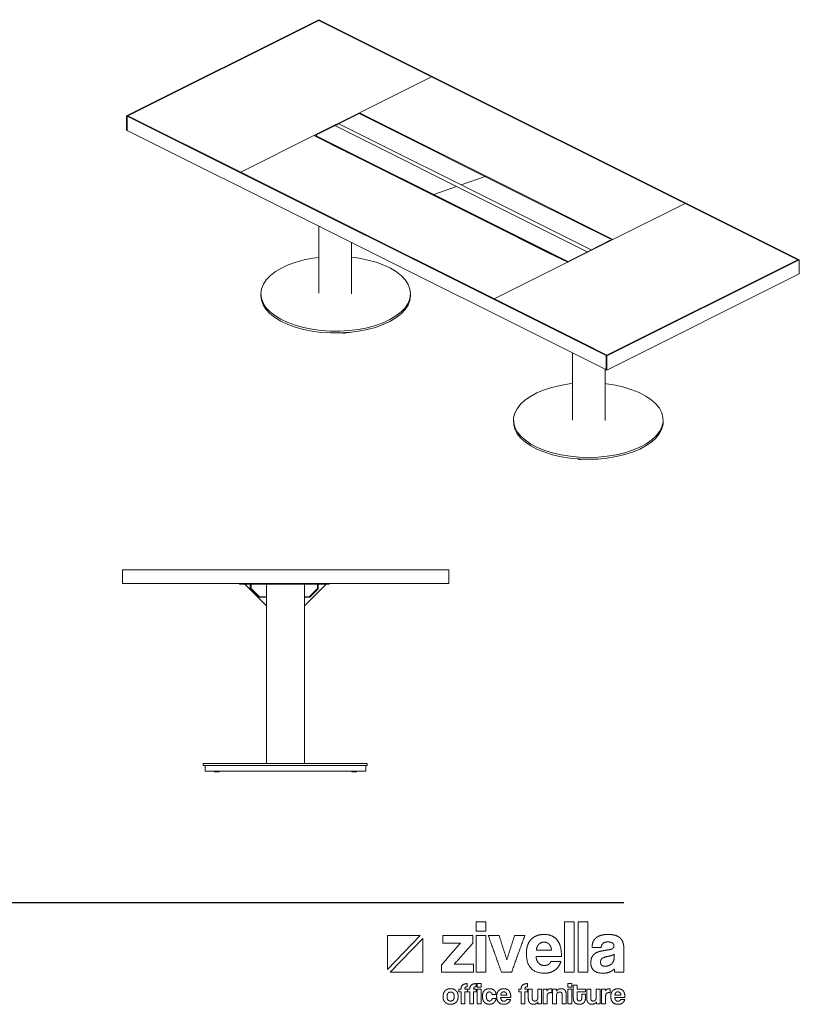
# Model space of a CAD drawing. Units: millimetres. Extents: x 789643 to 817761, y 210775 to 214432.
# Drawn here: x 799538 to 802403, y 210779 to 214399 of the extents above; entities that cross this region are included whole.
import ezdxf

# ---------------------------------------------------------------- set-up
doc = ezdxf.new("R2010")
doc.units = ezdxf.units.MM
doc.header["$LTSCALE"] = 4
doc.header["$MEASUREMENT"] = 0

# ---------------------------------------------------------------- blocks, each defined once
blk = doc.blocks.new('ZİVELLA LOGO')
at = {"color": 251, "lineweight": 9, "true_color": 0x636466}
for p, q in [((915948.5, 310572.6), (916008.9, 310634.8)), ((916014, 310629.5), (915953.5, 310567.4))]:
    blk.add_line(p, q, dxfattribs=at)
for points in [[(916008.9, 310634.8), (915948.5, 310634.8), (915948.5, 310572.6)], [(915953.5, 310567.4), (916014, 310567.4), (916014, 310629.5)]]:
    blk.add_lwpolyline(points, dxfattribs=at)
for points in [[(916111.7, 310643.1), (916111.7, 310651.4), (916111.7, 310659.8)], [(916111.7, 310659.8), (916120.7, 310659.8), (916129.6, 310659.8)], [(916129.6, 310659.8), (916129.6, 310651.4), (916129.6, 310643.1)], [(916273.9, 310567.4), (916273.9, 310613.6), (916273.9, 310659.8)], [(916273.9, 310659.8), (916282.9, 310659.8), (916291.8, 310659.8)], [(916291.8, 310659.8), (916291.8, 310613.6), (916291.8, 310567.4)], [(916299.1, 310567.4), (916299.1, 310613.6), (916299.1, 310659.8)], [(916299.1, 310659.8), (916308, 310659.8), (916317, 310659.8)], [(916317, 310659.8), (916317, 310613.6), (916317, 310567.4)], [(916129.6, 310643.1), (916120.7, 310643.1), (916111.7, 310643.1)], [(916050.7, 310620.9), (916050.7, 310627.9), (916050.7, 310635)], [(916050.7, 310635), (916078.2, 310635), (916105.7, 310635)], [(916105.7, 310635), (916105.7, 310627.8), (916105.7, 310620.6)], [(916111.7, 310567.4), (916111.7, 310601.2), (916111.7, 310635)], [(916111.7, 310635), (916120.7, 310635), (916129.6, 310635)], [(916129.6, 310635), (916129.6, 310601.2), (916129.6, 310567.4)], [(916158.2, 310567.4), (916146.1, 310601.2), (916134, 310635)], [(916134, 310635), (916143.9, 310635), (916153.9, 310635)], [(916153.9, 310635), (916161, 310612.7), (916168.1, 310590.4)], [(916168.1, 310590.4), (916175.2, 310612.7), (916182.4, 310635)], [(916201.2, 310635), (916189, 310601.2), (916176.9, 310567.4)], [(916182.4, 310635), (916191.8, 310635), (916201.2, 310635)], [(916206.2, 310616.6), (916208.4, 310622.9), (916212.6, 310627.5)], [(916212.6, 310627.5), (916216.8, 310632), (916222.9, 310634.4)], [(916222.9, 310634.4), (916228.9, 310636.8), (916236.7, 310636.8)], [(916236.7, 310636.8), (916252.4, 310636.8), (916260.4, 310626.8)], [(916260.4, 310626.8), (916268.5, 310616.7), (916268.5, 310596.5)], [(916326.4, 310622.7), (916328, 310627), (916331.5, 310630.2)], [(916331.5, 310630.2), (916335, 310633.4), (916340.6, 310635.1)], [(916340.6, 310635.1), (916346.3, 310636.8), (916354.4, 310636.8)], [(916353.5, 310623.1), (916347.4, 310623.1), (916344.7, 310620.3)], [(916361.9, 310621.2), (916358.8, 310623.1), (916353.5, 310623.1)], [(916354.4, 310636.8), (916362.3, 310636.8), (916367.9, 310635)], [(916367.9, 310635), (916373.5, 310633.2), (916376.8, 310629.9)], [(916376.8, 310629.9), (916380.2, 310626.5), (916381.7, 310621.5)], [(916048.3, 310581.1), (916065.6, 310601), (916082.8, 310620.9)], [(916082.8, 310620.9), (916066.8, 310620.9), (916050.7, 310620.9)], [(916105.7, 310620.6), (916088.4, 310601.3), (916071.2, 310582)], [(916204, 310602.4), (916204, 310610.3), (916206.2, 310616.6)], [(916226.9, 310618.7), (916223, 310614.8), (916222.4, 310607.8)], [(916222.4, 310607.8), (916236.3, 310607.8), (916250.1, 310607.8)], [(916236.2, 310622.7), (916230.8, 310622.7), (916226.9, 310618.7)], [(916241.3, 310621.8), (916238.8, 310622.7), (916236.2, 310622.7)], [(916245.7, 310619), (916243.7, 310620.9), (916241.3, 310621.8)], [(916248.8, 310614.3), (916247.6, 310617.2), (916245.7, 310619)], [(916250.1, 310607.8), (916249.9, 310611.5), (916248.8, 310614.3)], [(916324.7, 310613), (916324.8, 310618.3), (916326.4, 310622.7)], [(916341.3, 310613), (916333, 310613), (916324.7, 310613)], [(916331.3, 310602.6), (916335.4, 310605.1), (916341.1, 310606.2)], [(916341.1, 310606.2), (916346.8, 310607.4), (916353.5, 310608.4)], [(916344.7, 310620.3), (916342, 310617.6), (916341.3, 310613)], [(916353.5, 310608.4), (916360.3, 310609.3), (916362.6, 310610.9)], [(916364.9, 310616.1), (916364.9, 310619.4), (916361.9, 310621.2)], [(916362.6, 310610.9), (916364.9, 310612.5), (916364.9, 310616.1)], [(916381.7, 310621.5), (916383.2, 310616.5), (916383.2, 310610.2)], [(916383.2, 310610.2), (916383.2, 310588.8), (916383.2, 310567.4)], [(916237.8, 310565.6), (916204, 310565.6), (916204, 310602.4)], [(916221.9, 310596.5), (916222.3, 310588.8), (916226.4, 310584.3)], [(916268.5, 310596.5), (916245.2, 310596.5), (916221.9, 310596.5)], [(916244.8, 310581.8), (916248.1, 310583.8), (916249.1, 310587.3)], [(916249.1, 310587.3), (916258.3, 310587.3), (916267.5, 310587.3)], [(916267.5, 310587.3), (916264.4, 310576.9), (916256.5, 310571.3)], [(916322.5, 310584.2), (916322.5, 310591.5), (916324.8, 310595.8)], [(916324.8, 310595.8), (916327.2, 310600.1), (916331.3, 310602.6)], [(916343.2, 310592.7), (916340.3, 310590.4), (916340.3, 310586)], [(916353.8, 310596.5), (916346.1, 310595), (916343.2, 310592.7)], [(916361.4, 310598.3), (916358.8, 310597.5), (916353.8, 310596.5)], [(916360.5, 310582.7), (916362.6, 310584.7), (916363.9, 310587.4)], [(916365.3, 310600.5), (916364, 310599.2), (916361.4, 310598.3)], [(916363.9, 310587.4), (916365.2, 310590.1), (916365.2, 310593.1)], [(916365.2, 310593.1), (916365.3, 310596.8), (916365.3, 310600.5)], [(916048.3, 310567.4), (916048.3, 310574.3), (916048.3, 310581.1)], [(916071.2, 310582), (916088.9, 310582), (916106.6, 310582)], [(916106.6, 310582), (916106.6, 310574.7), (916106.6, 310567.4)], [(916226.4, 310584.3), (916230.4, 310579.8), (916237, 310579.8)], [(916237, 310579.8), (916241.4, 310579.8), (916244.8, 310581.8)], [(916256.5, 310571.3), (916248.7, 310565.6), (916237.8, 310565.6)], [(916327.9, 310570.8), (916322.5, 310575.9), (916322.5, 310584.2)], [(916345, 310565.6), (916333.3, 310565.6), (916327.9, 310570.8)], [(916340.3, 310586), (916340.3, 310578.4), (916349, 310578.4)], [(916349, 310578.4), (916352.4, 310578.4), (916355.4, 310579.6)], [(916355.4, 310579.6), (916358.3, 310580.7), (916360.5, 310582.7)], [(916365.5, 310573.5), (916362.3, 310569.9), (916357.1, 310567.7)], [(916366.6, 310567.4), (916365.8, 310570), (916365.5, 310573.5)], [(916106.6, 310567.4), (916077.5, 310567.4), (916048.3, 310567.4)], [(916129.6, 310567.4), (916120.7, 310567.4), (916111.7, 310567.4)], [(916176.9, 310567.4), (916167.5, 310567.4), (916158.2, 310567.4)], [(916291.8, 310567.4), (916282.9, 310567.4), (916273.9, 310567.4)], [(916317, 310567.4), (916308, 310567.4), (916299.1, 310567.4)], [(916357.1, 310567.7), (916351.9, 310565.6), (916345, 310565.6)], [(916383.2, 310567.4), (916374.9, 310567.4), (916366.6, 310567.4)], [(916051.8, 310528.6), (916052.7, 310531.3), (916054.6, 310533.2)], [(916054.6, 310533.2), (916056.4, 310535.1), (916059, 310536.1)], [(916059, 310536.1), (916061.6, 310537.1), (916064.8, 310537.1)], [(916064.8, 310537.1), (916068, 310537.1), (916070.6, 310536.1)], [(916070.6, 310536.1), (916073.1, 310535.1), (916074.9, 310533.2)], [(916074.9, 310533.2), (916076.7, 310531.3), (916077.7, 310528.7)], [(916079.9, 310531.3), (916079.9, 310533.8), (916079.9, 310536.4)], [(916079.9, 310536.4), (916081.9, 310536.4), (916083.9, 310536.4)], [(916083.9, 310536.4), (916083.9, 310546.4), (916095.5, 310546.4)], [(916091.2, 310538.4), (916091, 310537.6), (916091, 310536.4)], [(916091, 310536.4), (916093.3, 310536.4), (916095.7, 310536.4)], [(916091.9, 310539.7), (916091.4, 310539.2), (916091.2, 310538.4)], [(916093.2, 310540.4), (916092.4, 310540.2), (916091.9, 310539.7)], [(916095.5, 310540.6), (916094.1, 310540.6), (916093.2, 310540.4)], [(916095.5, 310546.4), (916095.5, 310543.5), (916095.5, 310540.6)], [(916095.7, 310536.4), (916095.7, 310533.8), (916095.7, 310531.3)], [(916096, 310531.3), (916096, 310533.8), (916096, 310536.4)], [(916096, 310536.4), (916098, 310536.4), (916100, 310536.4)], [(916100, 310536.4), (916100, 310546.4), (916111.6, 310546.4)], [(916107.3, 310538.4), (916107.1, 310537.6), (916107.1, 310536.4)], [(916107.1, 310536.4), (916109.5, 310536.4), (916111.8, 310536.4)], [(916108, 310539.7), (916107.5, 310539.2), (916107.3, 310538.4)], [(916109.4, 310540.4), (916108.5, 310540.2), (916108, 310539.7)], [(916111.6, 310540.6), (916110.2, 310540.6), (916109.4, 310540.4)], [(916111.6, 310546.4), (916111.6, 310543.5), (916111.6, 310540.6)], [(916111.8, 310536.4), (916111.8, 310533.8), (916111.8, 310531.3)], [(916113.5, 310539.7), (916113.5, 310543), (916113.5, 310546.4)], [(916113.5, 310546.4), (916117.1, 310546.4), (916120.7, 310546.4)], [(916120.7, 310539.7), (916117.1, 310539.7), (916113.5, 310539.7)], [(916113.5, 310509.1), (916113.5, 310522.8), (916113.5, 310536.4)], [(916113.5, 310536.4), (916117.1, 310536.4), (916120.7, 310536.4)], [(916120.7, 310546.4), (916120.7, 310543), (916120.7, 310539.7)], [(916120.7, 310536.4), (916120.7, 310522.8), (916120.7, 310509.1)], [(916124.2, 310529.4), (916125.1, 310532.1), (916126.8, 310533.8)], [(916126.8, 310533.8), (916128.4, 310535.5), (916130.8, 310536.3)], [(916130.8, 310536.3), (916133.1, 310537.1), (916136, 310537.1)], [(916136, 310537.1), (916138.7, 310537.1), (916140.9, 310536.4)], [(916140.9, 310536.4), (916143.1, 310535.7), (916144.7, 310534.3)], [(916144.7, 310534.3), (916146.3, 310532.9), (916147.3, 310531)], [(916150.3, 310529), (916151.2, 310531.5), (916152.9, 310533.3)], [(916152.9, 310533.3), (916154.6, 310535.2), (916157, 310536.1)], [(916157, 310536.1), (916159.5, 310537.1), (916162.6, 310537.1)], [(916162.6, 310537.1), (916169, 310537.1), (916172.2, 310533.1)], [(916172.2, 310533.1), (916175.4, 310529), (916175.4, 310520.9)], [(916190.2, 310531.3), (916190.2, 310533.8), (916190.2, 310536.4)], [(916190.2, 310536.4), (916192.2, 310536.4), (916194.3, 310536.4)], [(916194.3, 310536.4), (916194.3, 310546.4), (916205.9, 310546.4)], [(916201.6, 310538.4), (916201.4, 310537.6), (916201.4, 310536.4)], [(916201.4, 310536.4), (916203.7, 310536.4), (916206, 310536.4)], [(916202.2, 310539.7), (916201.7, 310539.2), (916201.6, 310538.4)], [(916203.6, 310540.4), (916202.7, 310540.2), (916202.2, 310539.7)], [(916205.9, 310540.6), (916204.5, 310540.6), (916203.6, 310540.4)], [(916205.9, 310546.4), (916205.9, 310543.5), (916205.9, 310540.6)], [(916206, 310536.4), (916206, 310533.8), (916206, 310531.3)], [(916207.6, 310518.4), (916207.6, 310527.4), (916207.6, 310536.4)], [(916207.6, 310536.4), (916211.2, 310536.4), (916214.8, 310536.4)], [(916214.8, 310536.4), (916214.8, 310528), (916214.8, 310519.5)], [(916225, 310520.6), (916225, 310528.5), (916225, 310536.4)], [(916225, 310536.4), (916228.6, 310536.4), (916232.1, 310536.4)], [(916232.1, 310536.4), (916232.1, 310522.8), (916232.1, 310509.1)], [(916234.9, 310509.1), (916234.9, 310522.8), (916234.9, 310536.4)], [(916234.9, 310536.4), (916238.3, 310536.4), (916241.7, 310536.4)], [(916241.7, 310536.4), (916241.7, 310534.8), (916241.7, 310533.1)], [(916241.7, 310533.1), (916242.6, 310534.5), (916243.5, 310535.3)], [(916243.5, 310535.3), (916244.5, 310536.1), (916245.5, 310536.5)], [(916245.5, 310536.5), (916246.5, 310536.9), (916247.6, 310537)], [(916247.6, 310537), (916248.7, 310537.1), (916249.8, 310537.1)], [(916249.8, 310537.1), (916250.2, 310537.1), (916250.7, 310537.1)], [(916250.7, 310537.1), (916250.7, 310533.4), (916250.7, 310529.7)], [(916252.3, 310509.1), (916252.3, 310522.8), (916252.3, 310536.4)], [(916252.3, 310536.4), (916255.8, 310536.4), (916259.2, 310536.4)], [(916259.2, 310536.4), (916259.2, 310534.4), (916259.2, 310532.4)], [(916259.2, 310532.4), (916260.5, 310534.7), (916262.6, 310535.9)], [(916262.6, 310535.9), (916264.7, 310537.1), (916268, 310537.1)], [(916268, 310537.1), (916270, 310537.1), (916271.6, 310536.5)], [(916271.6, 310536.5), (916273.3, 310536), (916274.5, 310534.8)], [(916274.5, 310534.8), (916275.7, 310533.6), (916276.4, 310531.9)], [(916280.1, 310539.7), (916280.1, 310543), (916280.1, 310546.4)], [(916280.1, 310546.4), (916283.7, 310546.4), (916287.3, 310546.4)], [(916287.3, 310539.7), (916283.7, 310539.7), (916280.1, 310539.7)], [(916280.1, 310509.1), (916280.1, 310522.8), (916280.1, 310536.4)], [(916280.1, 310536.4), (916283.7, 310536.4), (916287.3, 310536.4)], [(916287.3, 310546.4), (916287.3, 310543), (916287.3, 310539.7)], [(916287.3, 310536.4), (916287.3, 310522.8), (916287.3, 310509.1)], [(916290.3, 310519.4), (916290.3, 310531.6), (916290.3, 310543.8)], [(916290.3, 310543.8), (916293.9, 310543.8), (916297.4, 310543.8)], [(916297.4, 310543.8), (916297.4, 310540.1), (916297.4, 310536.4)], [(916297.4, 310536.4), (916305, 310536.4), (916312.5, 310536.4)], [(916312.5, 310536.4), (916312.5, 310533.8), (916312.5, 310531.3)], [(916315.1, 310518.4), (916315.1, 310527.4), (916315.1, 310536.4)], [(916315.1, 310536.4), (916318.7, 310536.4), (916322.3, 310536.4)], [(916322.3, 310536.4), (916322.3, 310528), (916322.3, 310519.5)], [(916332.5, 310520.6), (916332.5, 310528.5), (916332.5, 310536.4)], [(916332.5, 310536.4), (916336.1, 310536.4), (916339.6, 310536.4)], [(916339.6, 310536.4), (916339.6, 310522.8), (916339.6, 310509.1)], [(916342.4, 310509.1), (916342.4, 310522.8), (916342.4, 310536.4)], [(916342.4, 310536.4), (916345.8, 310536.4), (916349.2, 310536.4)], [(916349.2, 310536.4), (916349.2, 310534.8), (916349.2, 310533.1)], [(916349.2, 310533.1), (916350.1, 310534.5), (916351, 310535.3)], [(916351, 310535.3), (916352, 310536.1), (916353, 310536.5)], [(916353, 310536.5), (916354, 310536.9), (916355.1, 310537)], [(916355.1, 310537), (916356.1, 310537.1), (916357.3, 310537.1)], [(916357.3, 310537.1), (916357.7, 310537.1), (916358.2, 310537.1)], [(916358.2, 310537.1), (916358.2, 310533.4), (916358.2, 310529.7)], [(916360.1, 310529), (916361, 310531.5), (916362.7, 310533.3)], [(916362.7, 310533.3), (916364.4, 310535.2), (916366.8, 310536.1)], [(916366.8, 310536.1), (916369.3, 310537.1), (916372.4, 310537.1)], [(916372.4, 310537.1), (916378.7, 310537.1), (916382, 310533.1)], [(916382, 310533.1), (916385.2, 310529), (916385.2, 310520.9)], [(916050.8, 310522.8), (916050.8, 310526), (916051.8, 310528.6)], [(916051.7, 310516.9), (916050.8, 310519.6), (916050.8, 310522.8)], [(916054.5, 310512.4), (916052.7, 310514.3), (916051.7, 310516.9)], [(916064.8, 310531), (916058.2, 310531), (916058.2, 310522.8)], [(916058.2, 310522.8), (916058.2, 310514.4), (916064.8, 310514.4)], [(916071.4, 310522.8), (916071.4, 310531), (916064.8, 310531)], [(916064.8, 310514.4), (916071.4, 310514.4), (916071.4, 310522.8)], [(916077.7, 310516.9), (916076.7, 310514.2), (916074.9, 310512.3)], [(916077.7, 310528.7), (916078.7, 310526), (916078.7, 310522.8)], [(916078.7, 310522.8), (916078.7, 310519.5), (916077.7, 310516.9)], [(916083.9, 310531.3), (916081.9, 310531.3), (916079.9, 310531.3)], [(916083.9, 310509.1), (916083.9, 310520.2), (916083.9, 310531.3)], [(916095.7, 310531.3), (916093.3, 310531.3), (916091, 310531.3)], [(916091, 310531.3), (916091, 310520.2), (916091, 310509.1)], [(916100, 310531.3), (916098, 310531.3), (916096, 310531.3)], [(916100, 310509.1), (916100, 310520.2), (916100, 310531.3)], [(916111.8, 310531.3), (916109.5, 310531.3), (916107.1, 310531.3)], [(916107.1, 310531.3), (916107.1, 310520.2), (916107.1, 310509.1)], [(916123.3, 310523.1), (916123.3, 310526.7), (916124.2, 310529.4)], [(916124.2, 310516.7), (916123.3, 310519.4), (916123.3, 310523.1)], [(916126.8, 310512.1), (916125.1, 310513.9), (916124.2, 310516.7)], [(916130.9, 310527), (916130.4, 310525.5), (916130.4, 310523.3)], [(916130.4, 310523.3), (916130.4, 310518.8), (916132, 310516.6)], [(916132.1, 310529.4), (916131.3, 310528.5), (916130.9, 310527)], [(916132, 310516.6), (916133.6, 310514.4), (916135.7, 310514.4)], [(916133.8, 310530.7), (916132.8, 310530.4), (916132.1, 310529.4)], [(916136, 310531.1), (916134.8, 310531.1), (916133.8, 310530.7)], [(916135.7, 310514.4), (916137.8, 310514.4), (916139.3, 310515.6)], [(916139.4, 310529.9), (916138, 310531.1), (916136, 310531.1)], [(916139.3, 310515.6), (916140.8, 310516.8), (916141.1, 310519)], [(916141.1, 310526.6), (916140.8, 310528.7), (916139.4, 310529.9)], [(916148.4, 310526.6), (916144.7, 310526.6), (916141.1, 310526.6)], [(916141.1, 310519), (916144.7, 310519), (916148.3, 310519)], [(916147, 310514.7), (916145.9, 310512.7), (916144.2, 310511.3)], [(916148.3, 310519), (916148, 310516.6), (916147, 310514.7)], [(916147.3, 310531), (916148.2, 310529), (916148.4, 310526.6)], [(916149.4, 310523.3), (916149.4, 310526.4), (916150.3, 310529)], [(916163.1, 310508.4), (916149.4, 310508.4), (916149.4, 310523.3)], [(916156.7, 310520.9), (916156.8, 310517.8), (916158.5, 310515.9)], [(916175.4, 310520.9), (916166, 310520.9), (916156.7, 310520.9)], [(916158.7, 310529.8), (916157.1, 310528.2), (916156.9, 310525.4)], [(916156.9, 310525.4), (916162.4, 310525.4), (916168, 310525.4)], [(916158.5, 310515.9), (916160.1, 310514.1), (916162.7, 310514.1)], [(916162.4, 310531.4), (916160.3, 310531.4), (916158.7, 310529.8)], [(916164.5, 310531), (916163.5, 310531.4), (916162.4, 310531.4)], [(916162.7, 310514.1), (916164.5, 310514.1), (916165.9, 310514.9)], [(916166.2, 310529.9), (916165.5, 310530.7), (916164.5, 310531)], [(916165.9, 310514.9), (916167.2, 310515.7), (916167.6, 310517.2)], [(916167.5, 310528.1), (916167, 310529.2), (916166.2, 310529.9)], [(916168, 310525.4), (916168, 310526.9), (916167.5, 310528.1)], [(916167.6, 310517.2), (916171.3, 310517.2), (916175.1, 310517.2)], [(916175.1, 310517.2), (916173.8, 310512.9), (916170.6, 310510.7)], [(916194.3, 310531.3), (916192.2, 310531.3), (916190.2, 310531.3)], [(916194.3, 310509.1), (916194.3, 310520.2), (916194.3, 310531.3)], [(916206, 310531.3), (916203.7, 310531.3), (916201.4, 310531.3)], [(916201.4, 310531.3), (916201.4, 310520.2), (916201.4, 310509.1)], [(916208.3, 310514.3), (916207.6, 310516.2), (916207.6, 310518.4)], [(916210.2, 310511.2), (916209, 310512.5), (916208.3, 310514.3)], [(916214.8, 310519.5), (916214.8, 310514.4), (916219.4, 310514.4)], [(916219.4, 310514.4), (916222.2, 310514.4), (916223.6, 310516.2)], [(916223.6, 310516.2), (916225, 310517.9), (916225, 310520.6)], [(916248.7, 310529.9), (916242.1, 310529.9), (916242.1, 310523.3)], [(916242.1, 310523.3), (916242.1, 310516.2), (916242.1, 310509.1)], [(916250.7, 310529.7), (916249.7, 310529.9), (916248.7, 310529.9)], [(916265.1, 310531), (916259.6, 310531), (916259.6, 310524.8)], [(916259.6, 310524.8), (916259.6, 310516.9), (916259.6, 310509.1)], [(916268.8, 310529.9), (916267.7, 310531), (916265.1, 310531)], [(916269.8, 310525.6), (916269.8, 310528.8), (916268.8, 310529.9)], [(916269.8, 310509.1), (916269.8, 310517.4), (916269.8, 310525.6)], [(916276.4, 310531.9), (916277.1, 310530.2), (916277.1, 310528)], [(916277.1, 310528), (916277.1, 310518.6), (916277.1, 310509.1)], [(916291, 310515.2), (916290.3, 310517.2), (916290.3, 310519.4)], [(916292.9, 310511.7), (916291.6, 310513.2), (916291, 310515.2)], [(916312.5, 310531.3), (916305, 310531.3), (916297.4, 310531.3)], [(916297.4, 310531.3), (916297.4, 310525.7), (916297.4, 310520.1)], [(916297.4, 310520.1), (916297.4, 310517.5), (916298.4, 310516.1)], [(916298.4, 310516.1), (916299.4, 310514.7), (916301.6, 310514.7)], [(916301.6, 310514.7), (916303.8, 310514.7), (916304.8, 310516)], [(916304.8, 310516), (916305.8, 310517.4), (916305.8, 310520)], [(916305.8, 310527.1), (916309.2, 310527.1), (916312.5, 310527.1)], [(916305.8, 310520), (916305.8, 310523.5), (916305.8, 310527.1)], [(916311.9, 310515.2), (916311.2, 310513.2), (916309.9, 310511.7)], [(916312.5, 310519.3), (916312.5, 310517.2), (916311.9, 310515.2)], [(916312.5, 310527.1), (916312.5, 310523.2), (916312.5, 310519.3)], [(916315.8, 310514.3), (916315.1, 310516.2), (916315.1, 310518.4)], [(916317.7, 310511.2), (916316.5, 310512.5), (916315.8, 310514.3)], [(916322.3, 310519.5), (916322.3, 310514.4), (916326.9, 310514.4)], [(916326.9, 310514.4), (916329.7, 310514.4), (916331.1, 310516.2)], [(916331.1, 310516.2), (916332.5, 310517.9), (916332.5, 310520.6)], [(916356.2, 310529.9), (916349.6, 310529.9), (916349.6, 310523.3)], [(916349.6, 310523.3), (916349.6, 310516.2), (916349.6, 310509.1)], [(916358.2, 310529.7), (916357.2, 310529.9), (916356.2, 310529.9)], [(916359.2, 310523.3), (916359.2, 310526.4), (916360.1, 310529)], [(916372.9, 310508.4), (916359.2, 310508.4), (916359.2, 310523.3)], [(916366.4, 310520.9), (916366.6, 310517.8), (916368.2, 310515.9)], [(916385.2, 310520.9), (916375.8, 310520.9), (916366.4, 310520.9)], [(916368.5, 310529.8), (916366.9, 310528.2), (916366.7, 310525.4)], [(916366.7, 310525.4), (916372.2, 310525.4), (916377.8, 310525.4)], [(916368.2, 310515.9), (916369.9, 310514.1), (916372.5, 310514.1)], [(916372.2, 310531.4), (916370, 310531.4), (916368.5, 310529.8)], [(916374.2, 310531), (916373.3, 310531.4), (916372.2, 310531.4)], [(916372.5, 310514.1), (916374.3, 310514.1), (916375.7, 310514.9)], [(916376, 310529.9), (916375.2, 310530.7), (916374.2, 310531)], [(916375.7, 310514.9), (916377, 310515.7), (916377.4, 310517.2)], [(916377.3, 310528.1), (916376.8, 310529.2), (916376, 310529.9)], [(916377.8, 310525.4), (916377.7, 310526.9), (916377.3, 310528.1)], [(916377.4, 310517.2), (916381.1, 310517.2), (916384.8, 310517.2)], [(916384.8, 310517.2), (916383.6, 310512.9), (916380.4, 310510.7)], [(916058.9, 310509.5), (916056.3, 310510.5), (916054.5, 310512.4)], [(916064.8, 310508.4), (916061.5, 310508.4), (916058.9, 310509.5)], [(916070.6, 310509.4), (916068, 310508.4), (916064.8, 310508.4)], [(916074.9, 310512.3), (916073.1, 310510.4), (916070.6, 310509.4)], [(916091, 310509.1), (916087.5, 310509.1), (916083.9, 310509.1)], [(916107.1, 310509.1), (916103.6, 310509.1), (916100, 310509.1)], [(916120.7, 310509.1), (916117.1, 310509.1), (916113.5, 310509.1)], [(916130.7, 310509.3), (916128.4, 310510.2), (916126.8, 310512.1)], [(916135.8, 310508.4), (916133, 310508.4), (916130.7, 310509.3)], [(916140.4, 310509.2), (916138.3, 310508.4), (916135.8, 310508.4)], [(916144.2, 310511.3), (916142.6, 310509.9), (916140.4, 310509.2)], [(916170.6, 310510.7), (916167.5, 310508.4), (916163.1, 310508.4)], [(916201.4, 310509.1), (916197.8, 310509.1), (916194.3, 310509.1)], [(916213.1, 310509.1), (916211.4, 310509.8), (916210.2, 310511.2)], [(916216.8, 310508.4), (916214.8, 310508.4), (916213.1, 310509.1)], [(916225.3, 310512.9), (916222.5, 310508.4), (916216.8, 310508.4)], [(916225.3, 310509.1), (916225.3, 310511), (916225.3, 310512.9)], [(916232.1, 310509.1), (916228.7, 310509.1), (916225.3, 310509.1)], [(916242.1, 310509.1), (916238.5, 310509.1), (916234.9, 310509.1)], [(916259.6, 310509.1), (916255.9, 310509.1), (916252.3, 310509.1)], [(916277.1, 310509.1), (916273.4, 310509.1), (916269.8, 310509.1)], [(916287.3, 310509.1), (916283.7, 310509.1), (916280.1, 310509.1)], [(916296.4, 310509.3), (916294.3, 310510.2), (916292.9, 310511.7)], [(916301.5, 310508.4), (916298.5, 310508.4), (916296.4, 310509.3)], [(916306.4, 310509.3), (916304.4, 310508.4), (916301.5, 310508.4)], [(916309.9, 310511.7), (916308.5, 310510.2), (916306.4, 310509.3)], [(916320.6, 310509.1), (916318.9, 310509.8), (916317.7, 310511.2)], [(916324.3, 310508.4), (916322.3, 310508.4), (916320.6, 310509.1)], [(916332.8, 310512.9), (916330, 310508.4), (916324.3, 310508.4)], [(916332.8, 310509.1), (916332.8, 310511), (916332.8, 310512.9)], [(916339.6, 310509.1), (916336.2, 310509.1), (916332.8, 310509.1)], [(916349.6, 310509.1), (916346, 310509.1), (916342.4, 310509.1)], [(916380.4, 310510.7), (916377.2, 310508.4), (916372.9, 310508.4)]]:
    blk.add_open_spline(points, degree=2, dxfattribs=at)

msp = doc.modelspace()

# ---------------------------------------------------------------- linework, layer by layer
at = {"lineweight": 13}
for p, q in [((799930, 214045.9), (800637.1, 214399.4)), ((799935.6, 214045.9), (800637.1, 214396.6)), ((800639.9, 214398), (800637.1, 214399.4)), ((800639.9, 214398), (800637.1, 214396.6)), ((801051.4, 214189.4), (800637.1, 214396.6)), ((802400.3, 213517.8), (800639.9, 214398)), ((801051.4, 214189.4), (800786, 214056.7)), ((801983.2, 213723.6), (801051.4, 214189.4)), ((799930, 213993.9), (799930, 214045.9)), ((799932.8, 214044.5), (799930, 214045.9)), ((799932.8, 214044.5), (799935.6, 214045.9)), ((799935.6, 214045.9), (800350, 213838.7)), ((800619.1, 213973.2), (800786, 214056.7)), ((800703.9, 214013.6), (800788.1, 214055.6)), ((800785.6, 214054.4), (801414.2, 213740)), ((800786, 214056.7), (801717.7, 213590.8)), ((799932.8, 213992.5), (799932.8, 214044.5)), ((801693.2, 213164.2), (799932.8, 214044.5)), ((800701.7, 214012.4), (800628.3, 213975.7)), ((800701.7, 214012.4), (800703.9, 214011.3)), ((800703.9, 214013.6), (800703.9, 214011.3)), ((800710.3, 214016.7), (801338.9, 213702.4)), ((799932.8, 213992.5), (799930, 213993.9)), ((800637.5, 213640.1), (799932.8, 213992.5)), ((800619.1, 213973.2), (800350, 213838.7)), ((800635.5, 213965), (800619.1, 213973.2)), ((800624.9, 213974), (801250.7, 213661.1)), ((800628.3, 213975.7), (800628.3, 213971.4)), ((800698.4, 214008.6), (801327.1, 213694.3)), ((800628.3, 213971.4), (801254.1, 213658.5)), ((800635.4, 213966.3), (800628.3, 213971.4)), ((800635.4, 213966.3), (800636.7, 213965.6)), ((800635.5, 213965), (800636.7, 213965.6)), ((800722.5, 213921.5), (800635.5, 213965)), ((800636.7, 213965.6), (800723.7, 213922.1)), ((800722.5, 213921.5), (800723.7, 213922.1)), ((800723.9, 213920.8), (800722.5, 213921.5)), ((800723.7, 213922.1), (800725.1, 213921.4)), ((800723.9, 213920.8), (800725.1, 213921.4)), ((800744.9, 213910.4), (800723.9, 213920.8)), ((800725.1, 213921.4), (800745.5, 213911.2)), ((800744.9, 213910.4), (800745.5, 213911.2)), ((800754, 213905.8), (800744.9, 213910.4)), ((800745.5, 213911.2), (800755.2, 213906.4)), ((800754, 213905.8), (800755.2, 213906.4)), ((800755.4, 213905.1), (800754, 213905.8)), ((800755.2, 213906.4), (800756.6, 213905.6)), ((800755.4, 213905.1), (800756.6, 213905.6)), ((800782.7, 213891.4), (800755.4, 213905.1)), ((800756.6, 213905.6), (800782.7, 213892.6)), ((800782.7, 213892.6), (800782.7, 213891.4)), ((800782.7, 213892.6), (801330, 213618.9)), ((801258.5, 213653.5), (800782.7, 213891.4)), ((800350, 213838.7), (801608.6, 213209.4)), ((801160.1, 213791.8), (801251.8, 213823.8)), ((801056.4, 213755.8), (801143.5, 213786.1)), ((801713, 213590.6), (801414.2, 213740)), ((801717.7, 213590.8), (801983.2, 213723.6)), ((801983.2, 213723.6), (802397.5, 213516.4)), ((801623.7, 213546), (801327.1, 213694.3)), ((801637.8, 213553), (801338.9, 213702.4)), ((801552.4, 213510.3), (801253.6, 213659.7)), ((801553.5, 213508.8), (801256.9, 213657.1)), ((801480.3, 213542.6), (801258.5, 213653.5)), ((800637.5, 213525.3), (800637.5, 213640.1)), ((800757.4, 213580.2), (800637.5, 213640.1)), ((801330, 213618.9), (801481.4, 213543.2)), ((800757.4, 213525.8), (800757.4, 213580.2)), ((801569.2, 213174.3), (800757.4, 213580.2)), ((801631.4, 213549.8), (801708.5, 213588.4)), ((801631.4, 213547.7), (801708.5, 213586.2)), ((801708.5, 213586.2), (801717.7, 213590.8)), ((801708.5, 213588.4), (801708.5, 213586.2)), ((801281.7, 213372.8), (801629.2, 213546.6)), ((801480.3, 213542.6), (801481.4, 213543.2)), ((801552.8, 213508.4), (801480.3, 213542.6)), ((801481.4, 213543.2), (801552, 213508)), ((801629.2, 213548.7), (801555.8, 213512)), ((801629.2, 213548.7), (801629.2, 213546.6)), ((801629.2, 213546.6), (801631.4, 213547.7)), ((801631.4, 213549.8), (801631.4, 213547.7)), ((800552.9, 213508.1), (800524.9, 213498)), ((800583.3, 213516.3), (800552.9, 213508.1)), ((800615.5, 213522.6), (800583.3, 213516.3)), ((800637.5, 213525.3), (800615.5, 213522.6)), ((800637.5, 213393.3), (800637.5, 213525.3)), ((800785.4, 213522.1), (800757.4, 213525.8)), ((800757.4, 213391.4), (800757.4, 213525.8)), ((800817.5, 213515.7), (800785.4, 213522.1)), ((800847.6, 213507.3), (800817.5, 213515.7)), ((800875.5, 213497.1), (800847.6, 213507.3)), ((801550.8, 213507.4), (801552, 213508)), ((801552, 213508), (801553.5, 213508.8)), ((801553.5, 213508.8), (801555.8, 213509.9)), ((801555.8, 213512), (801555.8, 213509.9)), ((802397.5, 213516.4), (801696.1, 213165.7)), ((801696.1, 213162.8), (802403.2, 213516.4)), ((802400.3, 213517.8), (802397.5, 213516.4)), ((802400.3, 213517.8), (802403.2, 213516.4)), ((802403.2, 213516.4), (802403.2, 213464.4)), ((800477.4, 213473), (800458.8, 213458.5)), ((800499.6, 213486.2), (800477.4, 213473)), ((800524.9, 213498), (800499.6, 213486.2)), ((800900.5, 213485.2), (800875.5, 213497.1)), ((800922.4, 213471.8), (800900.5, 213485.2)), ((800940.7, 213457.2), (800922.4, 213471.8)), ((800443.9, 213442.9), (800433.1, 213426.5)), ((800458.8, 213458.5), (800443.9, 213442.9)), ((800955.3, 213441.5), (800940.7, 213457.2)), ((800965.8, 213425.1), (800955.3, 213441.5)), ((802403.2, 213464.4), (801696.1, 213110.9)), ((800426.4, 213409.6), (800424, 213392.3)), ((800433.1, 213426.5), (800426.4, 213409.6)), ((800972.1, 213408.1), (800965.8, 213425.1)), ((800974, 213390.8), (800972.1, 213408.1)), ((800424, 213392.3), (800426, 213375.1)), ((800424, 213392.3), (800424, 213385.4)), ((800424, 213385.4), (800426, 213368.2)), ((800426, 213375.1), (800432.3, 213358.1)), ((800426, 213368.2), (800432.3, 213351.2)), ((800432.3, 213358.1), (800442.8, 213341.7)), ((800965, 213356.7), (800971.7, 213373.6)), ((800965, 213349.7), (800971.7, 213366.7)), ((800971.7, 213373.6), (800974, 213390.8)), ((800971.7, 213366.7), (800974, 213383.9)), ((800974, 213390.8), (800974, 213383.9)), ((800432.3, 213351.2), (800442.8, 213334.7)), ((800442.8, 213341.7), (800457.3, 213326)), ((800442.8, 213334.7), (800457.3, 213319.1)), ((800457.3, 213326), (800475.7, 213311.4)), ((800920.6, 213310.2), (800939.3, 213324.7)), ((800939.3, 213324.7), (800954.2, 213340.3)), ((800939.3, 213317.8), (800954.2, 213333.3)), ((800954.2, 213340.3), (800965, 213356.7)), ((800954.2, 213333.3), (800965, 213349.7)), ((800457.3, 213319.1), (800475.7, 213304.4)), ((800475.7, 213311.4), (800497.6, 213298)), ((800475.7, 213304.4), (800497.6, 213291.1)), ((800497.6, 213298), (800522.6, 213286.1)), ((800497.6, 213291.1), (800522.6, 213279.2)), ((800522.6, 213286.1), (800550.4, 213275.9)), ((800845.1, 213275.1), (800873.2, 213285.2)), ((800873.2, 213285.2), (800898.5, 213296.9)), ((800873.2, 213278.2), (800898.5, 213290)), ((800898.5, 213296.9), (800920.6, 213310.2)), ((800898.5, 213290), (800920.6, 213303.2)), ((800920.6, 213303.2), (800939.3, 213317.8)), ((800522.6, 213279.2), (800550.4, 213269)), ((800550.4, 213275.9), (800580.6, 213267.5)), ((800550.4, 213269), (800580.6, 213260.6)), ((800580.6, 213267.5), (800612.6, 213261)), ((800580.6, 213260.6), (800612.6, 213254.1)), ((800612.6, 213261), (800646.1, 213256.7)), ((800612.6, 213254.1), (800646.1, 213249.7)), ((800646.1, 213256.7), (800680.3, 213254.4)), ((800646.1, 213249.7), (800680.3, 213247.5)), ((800680.3, 213254.4), (800714.8, 213254.3)), ((800714.8, 213254.3), (800749.1, 213256.4)), ((800735.4, 213248.6), (800737.5, 213248.7)), ((800737.4, 213248.7), (800737.5, 213248.7)), ((800737.5, 213248.7), (800749.1, 213249.5)), ((800749.1, 213256.4), (800782.6, 213260.6)), ((800749.1, 213249.5), (800782.6, 213253.7)), ((800782.6, 213260.6), (800814.8, 213266.9)), ((800782.6, 213253.7), (800814.8, 213259.9)), ((800814.8, 213266.9), (800845.1, 213275.1)), ((800814.8, 213259.9), (800845.1, 213268.2)), ((800845.1, 213268.2), (800873.2, 213278.2)), ((800680.3, 213247.5), (800714.8, 213247.4)), ((800714.8, 213247.4), (800725, 213248)), ((800725, 213248), (800727.5, 213248.1)), ((800725, 213248), (800725.6, 213247.8)), ((800725.6, 213247.8), (800726.5, 213247.5)), ((800726.5, 213247.5), (800727.5, 213247.3)), ((800727.5, 213248.1), (800735.4, 213248.6)), ((800727.5, 213248.1), (800728.6, 213248)), ((800727.5, 213248.1), (800727.5, 213248.1)), ((800727.5, 213247.3), (800728.6, 213247.1)), ((800728.6, 213248), (800729.7, 213247.9)), ((800728.6, 213247.1), (800729.7, 213247)), ((800729.7, 213247.9), (800730.8, 213247.9)), ((800729.7, 213247), (800730.8, 213247)), ((800730.8, 213247.9), (800731.9, 213247.9)), ((800730.8, 213247), (800731.9, 213247.1)), ((800731.9, 213247.9), (800733, 213248)), ((800731.9, 213247.1), (800733, 213247.2)), ((800733, 213248), (800734, 213248.2)), ((800733, 213247.2), (800734, 213247.4)), ((800734, 213248.2), (800735, 213248.5)), ((800734, 213247.4), (800735, 213247.6)), ((800735, 213248.5), (800735.4, 213248.6)), ((800735, 213247.6), (800735.9, 213247.9)), ((800735.9, 213247.9), (800736.7, 213248.3)), ((800736.7, 213248.3), (800737.4, 213248.7)), ((801696.1, 213165.7), (801608.6, 213209.4)), ((801569.2, 213061.4), (801569.2, 213174.3)), ((801689.2, 213114.3), (801569.2, 213174.3)), ((801693.2, 213164.2), (801696.1, 213165.7)), ((801693.2, 213112.3), (801693.2, 213164.2)), ((801693.2, 213164.2), (801696.1, 213162.8)), ((801696.1, 213110.9), (801696.1, 213162.8)), ((801689.2, 213061.2), (801689.2, 213114.3)), ((801693.2, 213112.3), (801689.2, 213114.3)), ((801693.2, 213112.3), (801696.1, 213110.9)), ((801438.3, 213027), (801464.8, 213038.1)), ((801464.8, 213038.1), (801493.8, 213047.4)), ((801493.8, 213047.4), (801525, 213054.9)), ((801525, 213054.9), (801557.8, 213060.3)), ((801557.8, 213060.3), (801569.2, 213061.4)), ((801569.2, 212927.4), (801569.2, 213061.4)), ((801689.2, 213061.2), (801694.6, 213060.7)), ((801689.2, 212925.6), (801689.2, 213061.2)), ((801694.6, 213060.7), (801727.5, 213055.4)), ((801727.5, 213055.4), (801758.8, 213048.1)), ((801758.8, 213048.1), (801788.1, 213039)), ((801788.1, 213039), (801814.8, 213028)), ((801378.2, 212985.2), (801394.6, 213000.3)), ((801394.6, 213000.3), (801414.8, 213014.4)), ((801414.8, 213014.4), (801438.3, 213027)), ((801814.8, 213028), (801838.6, 213015.5)), ((801838.6, 213015.5), (801859, 213001.6)), ((801859, 213001.6), (801875.8, 212986.5)), ((801357.2, 212952.3), (801365.6, 212969.1)), ((801365.6, 212969.1), (801378.2, 212985.2)), ((801875.8, 212986.5), (801888.7, 212970.5)), ((801888.7, 212970.5), (801897.5, 212953.8)), ((801353.1, 212935.2), (801357.2, 212952.3)), ((801353.3, 212917.9), (801353.1, 212935.2)), ((801353.1, 212935.2), (801353.1, 212928.3)), ((801353.3, 212911), (801353.1, 212928.3)), ((801897.5, 212953.8), (801902, 212936.7)), ((801902, 212936.7), (801902.2, 212919.4)), ((801357.8, 212900.8), (801353.3, 212917.9)), ((801357.8, 212893.9), (801353.3, 212911)), ((801366.5, 212884.1), (801357.8, 212900.8)), ((801366.5, 212877.2), (801357.8, 212893.9)), ((801898, 212902.3), (801889.6, 212885.5)), ((801898, 212895.3), (801889.6, 212878.6)), ((801902.2, 212919.4), (801898, 212902.3)), ((801902.2, 212912.5), (801898, 212895.3)), ((801902.2, 212919.4), (801902.2, 212912.5)), ((801379.4, 212868.1), (801366.5, 212884.1)), ((801379.4, 212861.1), (801366.5, 212877.2)), ((801396.2, 212853), (801379.4, 212868.1)), ((801396.2, 212846.1), (801379.4, 212861.1)), ((801416.7, 212839.1), (801396.2, 212853)), ((801860.6, 212854.2), (801840.5, 212840.2)), ((801877.1, 212869.4), (801860.6, 212854.2)), ((801877.1, 212862.5), (801860.6, 212847.3)), ((801889.6, 212885.5), (801877.1, 212869.4)), ((801889.6, 212878.6), (801877.1, 212862.5)), ((801416.7, 212832.1), (801396.2, 212846.1)), ((801440.5, 212826.5), (801416.7, 212839.1)), ((801440.5, 212819.6), (801416.7, 212832.1)), ((801467.2, 212815.6), (801440.5, 212826.5)), ((801467.2, 212808.7), (801440.5, 212819.6)), ((801496.4, 212806.4), (801467.2, 212815.6)), ((801790.5, 212816.5), (801761.4, 212807.2)), ((801817, 212827.6), (801790.5, 212816.5)), ((801817, 212820.6), (801790.5, 212809.6)), ((801840.5, 212840.2), (801817, 212827.6)), ((801840.5, 212833.3), (801817, 212820.6)), ((801860.6, 212847.3), (801840.5, 212833.3)), ((801496.4, 212799.5), (801467.2, 212808.7)), ((801527.8, 212799.2), (801496.4, 212806.4)), ((801527.8, 212792.2), (801496.4, 212799.5)), ((801560.7, 212793.9), (801527.8, 212799.2)), ((801560.7, 212787), (801527.8, 212792.2)), ((801594.6, 212790.8), (801560.7, 212793.9)), ((801589.3, 212784.3), (801560.7, 212787)), ((801590, 212784), (801589.3, 212784.3)), ((801592.1, 212784.1), (801589.3, 212784.3)), ((801590.8, 212783.6), (801590, 212784)), ((801591.7, 212783.3), (801590.8, 212783.6)), ((801592.7, 212783.1), (801591.7, 212783.3)), ((801592.7, 212783.9), (801592.1, 212784.1)), ((801594.6, 212783.9), (801592.1, 212784.1)), ((801593.7, 212783.8), (801592.7, 212783.9)), ((801593.7, 212782.9), (801592.7, 212783.1)), ((801594.8, 212783.6), (801593.7, 212783.8)), ((801594.8, 212782.8), (801593.7, 212782.9)), ((801629.1, 212789.8), (801594.6, 212790.8)), ((801598.5, 212783.7), (801594.6, 212783.9)), ((801595.9, 212783.6), (801594.8, 212783.6)), ((801595.9, 212782.7), (801594.8, 212782.8)), ((801597, 212783.6), (801595.9, 212783.6)), ((801597, 212782.7), (801595.9, 212782.7)), ((801598.1, 212783.7), (801597, 212783.6)), ((801598.1, 212782.8), (801597, 212782.7)), ((801598.5, 212783.7), (801598.1, 212783.7)), ((801599.1, 212783), (801598.1, 212782.8)), ((801601.5, 212783.7), (801598.5, 212783.7)), ((801600.1, 212783.2), (801599.1, 212783)), ((801601.1, 212783.5), (801600.1, 212783.2)), ((801601.5, 212783.7), (801601.1, 212783.5)), ((801629.1, 212782.9), (801601.5, 212783.7)), ((801663.6, 212791), (801629.1, 212789.8)), ((801663.6, 212784), (801629.1, 212782.9)), ((801697.5, 212794.3), (801663.6, 212791)), ((801697.5, 212787.4), (801663.6, 212784)), ((801730.2, 212799.7), (801697.5, 212794.3)), ((801730.2, 212792.8), (801697.5, 212787.4)), ((801761.4, 212807.2), (801730.2, 212799.7)), ((801761.4, 212800.2), (801730.2, 212792.8)), ((801790.5, 212809.6), (801761.4, 212800.2)), ((799915.1, 212376.6), (799915.1, 212326.6)), ((799915.1, 212376.6), (801115.1, 212376.6)), ((799915.1, 212326.6), (800345.1, 212326.6)), ((800211.4, 211656.6), (800211.4, 211664.6)), ((800211.4, 211664.6), (800443.9, 211664.6)), ((800264.5, 211656.6), (800211.4, 211656.6)), ((800445.3, 211664.6), (800214.8, 211664.6)), ((800214.8, 211656.6), (800292.5, 211656.6)), ((800809.5, 211636.6), (800219.3, 211636.6)), ((800255.1, 211636.6), (800253.8, 211635.2)), ((800253.8, 211635.2), (800253.8, 211634.2)), ((800253.8, 211635.2), (800271.3, 211635.2)), ((800271.3, 211634.2), (800253.8, 211634.2))]:
    msp.add_line(p, q, dxfattribs=at)
at = {"lineweight": 15}
for p, q in [((801115.1, 212326.6), (801115.1, 212376.6)), ((800345.1, 212326.6), (800345.1, 212323.6)), ((800345.1, 212326.6), (800675.1, 212326.6)), ((800345.1, 212323.6), (800385.1, 212323.6)), ((800385.1, 212306.7), (800385.1, 212323.6)), ((800385.1, 212323.6), (800387.1, 212323.6)), ((800387.1, 212307.6), (800387.1, 212323.6)), ((800387.1, 212323.6), (800388.1, 212323.6)), ((800417.1, 212277.6), (800387.1, 212307.6)), ((800388.1, 212323.6), (800388.1, 212308)), ((800388.1, 212323.6), (800445.3, 212323.6)), ((800388.1, 212308), (800417.5, 212278.6)), ((800445.3, 212277.6), (800445.3, 212323.6)), ((800445.3, 212323.6), (800584, 212323.6)), ((800584, 212277.6), (800584, 212323.6)), ((800584, 212323.6), (800632.1, 212323.6)), ((800602.7, 212278.6), (800632.1, 212308)), ((800603.1, 212277.6), (800633.1, 212307.6)), ((800632.1, 212308), (800632.1, 212323.6)), ((800632.1, 212323.6), (800633.1, 212323.6)), ((800633.1, 212323.6), (800633.1, 212307.6)), ((800633.1, 212323.6), (800635.1, 212323.6)), ((800635.1, 212323.6), (800635.1, 212306.7)), ((800635.1, 212323.6), (800675.1, 212323.6)), ((800675.1, 212326.6), (800675.1, 212323.6)), ((801115.1, 212326.6), (800675.1, 212326.6)), ((800416.2, 212275.6), (800385.1, 212306.7)), ((800445.3, 212275.6), (800416.2, 212275.6)), ((800417.5, 212277.6), (800417.1, 212277.6)), ((800417.5, 212278.6), (800417.5, 212277.6)), ((800417.5, 212277.6), (800445.3, 212277.6)), ((800445.3, 212275.6), (800445.3, 212277.6)), ((800445.3, 211664.6), (800445.3, 212275.6)), ((800584, 212277.6), (800602.7, 212277.6)), ((800584, 212275.6), (800584, 212277.6)), ((800603.9, 212275.6), (800584, 212275.6)), ((800584, 211664.6), (800584, 212275.6)), ((800602.7, 212278.6), (800602.7, 212277.6)), ((800603.1, 212277.6), (800602.7, 212277.6)), ((800635.1, 212306.7), (800603.9, 212275.6)), ((800449.6, 211656.6), (800264.5, 211656.6)), ((800349, 211656.6), (800655.3, 211656.6)), ((800443.9, 211664.6), (800444.2, 211664.6)), ((800444.2, 211664.6), (800446.9, 211664.6)), ((800445.2, 211664.6), (800444.7, 211664.6)), ((800444.7, 211664.6), (800445, 211664.6)), ((800446.5, 211664.6), (800445.2, 211664.6)), ((800445.3, 211664.6), (800584, 211664.6)), ((800446.9, 211664.6), (800446.5, 211664.6)), ((800446.9, 211664.6), (800447.2, 211664.6)), ((800449.6, 211664.6), (800447.2, 211664.6)), ((800449.6, 211664.6), (800579.6, 211664.6)), ((800810.7, 211656.6), (800449.6, 211656.6)), ((800579.6, 211664.6), (800579.9, 211664.6)), ((800579.9, 211664.6), (800582.6, 211664.6)), ((800582.6, 211664.6), (800582.9, 211664.6)), ((800582.9, 211664.6), (800810.7, 211664.6)), ((800584, 211664.6), (800814.5, 211664.6)), ((800711.8, 211656.6), (800814.5, 211656.6)), ((800810.7, 211664.6), (800811.1, 211664.6)), ((800810.7, 211656.6), (800811.1, 211656.6)), ((800814.5, 211664.6), (800814.5, 211656.6)), ((800271.3, 211635.2), (800270, 211636.6)), ((800271.3, 211635.2), (800271.3, 211634.2)), ((800758, 211635.2), (800759.2, 211636.6)), ((800758, 211635.2), (800758, 211634.2)), ((800775.4, 211635.2), (800758, 211635.2)), ((800758, 211634.2), (800775.4, 211634.2)), ((800774.2, 211636.6), (800775.4, 211635.2)), ((800775.4, 211635.2), (800775.4, 211634.2))]:
    msp.add_line(p, q, dxfattribs=at)
at = {"color": 251, "ltscale": 4}
msp.add_line((796411.5, 211153.6), (801758.4, 211153.6), dxfattribs=at)
at = {"lineweight": 15}
for points in [[(800445.3, 212323.6), (800365.3, 212323.6), (800445.3, 212243.6), (800445.3, 212243.6), (800445.3, 212323.6)], [(800584, 212323.6), (800664, 212323.6), (800584, 212243.6), (800584, 212243.6), (800584, 212323.6)], [(800809.5, 211656.6), (800809.5, 211636.6), (800806.5, 211636.6)], [(800806.5, 211656.6), (800809.5, 211656.6)]]:
    msp.add_lwpolyline(points, dxfattribs=at)
at = {"lineweight": 13}
for points in [[(800219.3, 211656.6), (800219.3, 211636.6), (800222.3, 211636.6)], [(800222.3, 211656.6), (800219.3, 211656.6)]]:
    msp.add_lwpolyline(points, dxfattribs=at)

# ---------------------------------------------------------------- block references
at = {"color": 251, "xscale": 2, "yscale": 2, "zscale": 2}
msp.add_blockref('ZİVELLA LOGO', (-1031008.1, -410237.9), dxfattribs=at)

doc.saveas('drawing.dxf')
